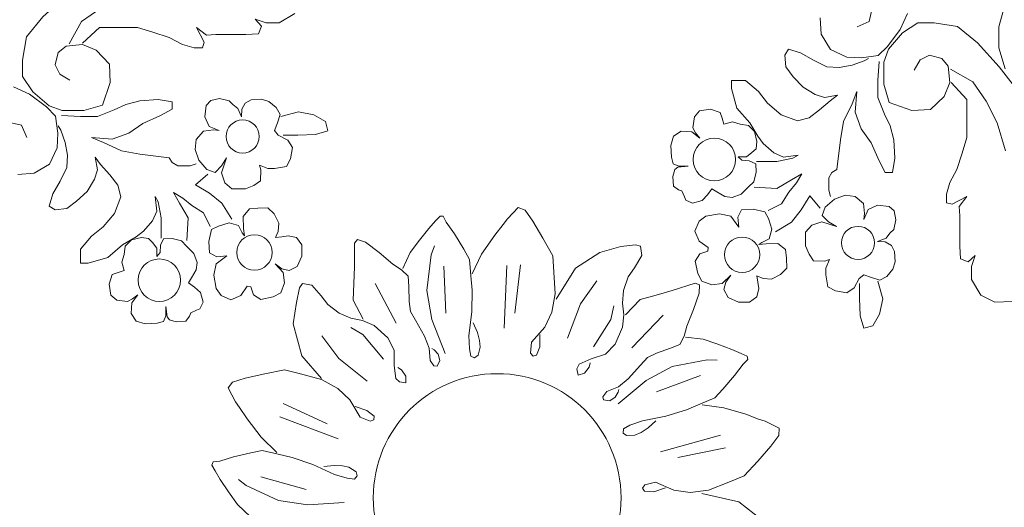
# Model space of a CAD drawing. Units: millimetres. Extents: x 0.015 to 0.405, y 0.015 to 0.282.
# Drawn here: x 0.188 to 0.232, y 0.162 to 0.184 of the extents above; entities that cross this region are included whole.
import ezdxf

# ---------------------------------------------------------------- set-up
doc = ezdxf.new("R2010")
doc.units = ezdxf.units.MM
doc.linetypes.add('ACAD_ISO10W100', pattern=[18, 12, -3, 0, -3])
doc.layers.add('Profilo', color=1, linetype='Continuous')
doc.layers.add('Text', color=4, linetype='Continuous')
doc.styles.add('ROMANS', font='romans')
doc.dimstyles.new('Bovelacci', dxfattribs={"dimscale": 0.001, "dimtxt": 3, "dimasz": 1.5, "dimexe": 0.18, "dimexo": 0.0625, "dimgap": 2, "dimtad": 0, "dimtih": 1, "dimtoh": 1, "dimzin": 0, "dimdsep": 46, "dimtxsty": 'ROMANS', "dimblk": 'ARCHTICK', "dimcen": 0, "dimclrd": 5, "dimclre": 5, "dimclrt": 4, "dimadec": 0, "dimazin": 0, "dimtfac": 1, "dimtofl": 0, "dimtmove": 2, "dimatfit": 3, "dimfxl": 0, "dimtolj": 1, "dimtzin": 0, "dimarcsym": 0})

# ---------------------------------------------------------------- blocks, each defined once
blk = doc.blocks.new('_ArchTick')
at = {"color": 0, "linetype": 'ByBlock', "const_width": 0.15}
blk.add_lwpolyline([(-0.5, -0.5), (0.5, 0.5)], dxfattribs=at)
blk = doc.blocks.new('*D9')
at = {"layer": 'Defpoints', "color": 0, "linetype": 'ACAD_ISO10W100'}
for p in [(0.2505606070808934, 0.1875220585097975), (0.1685455495883884, 0.1368811550954381)]:
    blk.add_point(p, dxfattribs=at)
at = {"layer": 'Text', "color": 5, "linetype": 'ACAD_ISO10W100', "lineweight": -2}
for p, q in [((0.2531132161146367, 0.1890981889361431), (0.2505606070808934, 0.1875220585097975)), ((0.2546132161146366, 0.1890981889361431), (0.2531132161146367, 0.1890981889361431))]:
    blk.add_line(p, q, dxfattribs=at)
at = {"layer": 'Text', "color": 5, "linetype": 'ACAD_ISO10W100', "lineweight": -2, "xscale": 0.0015, "yscale": 0.0015, "zscale": 0.0015, "rotation": 211.6936132992798}
blk.add_blockref('_ArchTick', (0.2505606070808934, 0.1875220585097975), dxfattribs=at)
at = {"layer": 'Text', "color": 4, "linetype": 'ACAD_ISO10W100', "insert": (0.2690417875432081, 0.189098188936143), "char_height": 0.003, "attachment_point": 5, "style": 'ROMANS'}
blk.add_mtext('\\A1;d 770 mm', dxfattribs=at)

msp = doc.modelspace()

# ---------------------------------------------------------------- linework, layer by layer
at = {"layer": 'Profilo', "linetype": 'Continuous', "lineweight": 0, "flags": 128}
for points in [[(0.1904979356710446, 0.1808954011692027), (0.1900465425627271, 0.1811730528143153), (0.1898382069941358, 0.181589530685231), (0.1899770973731967, 0.1821448347819506), (0.190324322697218, 0.1824224868303096), (0.1910534965636563, 0.182491899741588), (0.1916785020221676, 0.1822489543504909), (0.1922687855095451, 0.1816242373424938), (0.1923035081043107, 0.1807912816006615), (0.1919562827802903, 0.1797847933790114), (0.1911229417531877, 0.1795418475846672), (0.1901507097233914, 0.1795418475846672), (0.1895604268596458, 0.1797500867217486), (0.1888312529932066, 0.1803748037297458), (0.18837985988489, 0.1810689332457741), (0.18837985988489, 0.1817977698223124), (0.1885534722350839, 0.1828389647012262), (0.1892826461015231, 0.183741333354336), (0.1903590452919828, 0.1847131153219713), (0.19303268197075, 0.1867955046765507), (0.1953243707307302, 0.1883225903376585)], [(0.2324389041781646, 0.1845373971348895), (0.2320861808575245, 0.1832905318187871), (0.2320861808575245, 0.182349500732608), (0.2323683593527381, 0.1814084702700608)], [(0.1904632130762789, 0.1825266059956036), (0.1910187739688916, 0.1835330946205017), (0.191886837590759, 0.1841231049712361)], [(0.2005674763039675, 0.1838801591768927), (0.199873025032294, 0.1834636813059761), (0.1992827415449165, 0.1834636813059761), (0.1987966258418343, 0.1836372137857957), (0.1990744059763243, 0.1833248554834203), (0.1989355162208952, 0.182977790523782), (0.1983799553282835, 0.1829430838665201), (0.1975466136775481, 0.1829430838665201), (0.1970257753797011, 0.1829430838665201), (0.1966091048661494, 0.1829083776125046), (0.1961577117578328, 0.1832554425721419), (0.1965049370818541, 0.1825960193101291), (0.1964354918923228, 0.1823530735157849), (0.1960535439735376, 0.1823530735157849), (0.1955327056756897, 0.182491899741588), (0.1949424221883123, 0.1828042580439634), (0.1942132489455057, 0.1830472034350604), (0.1935187976738313, 0.1832554425721419), (0.1923729532938412, 0.1832554425721419), (0.1918173924012285, 0.1832554425721419), (0.1910534965636563, 0.1825613126528663)], [(0.2240873609304164, 0.1836896227636785), (0.2241416637757674, 0.1829561932309683), (0.2245489363256344, 0.182277091419134), (0.2252820267540977, 0.1819239584270894), (0.2259336629145353, 0.1818967948784674), (0.2266939047656732, 0.1820054509438535), (0.2271011773155405, 0.1824129116567746), (0.2276713588047061, 0.1831735059853722), (0.2279971770865484, 0.1838797713458277)], [(0.2257436025525622, 0.1832821620507573), (0.2262866326190525, 0.183526638353784), (0.2263952383097527, 0.1839884274112137)], [(0.2282940313507391, 0.1813560365202379), (0.2285716829958517, 0.1818074296285545), (0.2289881608667682, 0.1820157651971458), (0.2295434649634871, 0.1818768748180849), (0.2298211170118468, 0.1815296494940636), (0.2298905299231252, 0.1808004756276252), (0.2296475845320283, 0.1801754701691139), (0.2290228675240302, 0.1795851866817365), (0.2281899117821987, 0.1795504640869708), (0.2271834235605479, 0.1798976894109922), (0.2269404777662036, 0.1807310304380948), (0.2269404777662036, 0.1817032624678901), (0.2271487169032851, 0.1822935453316358), (0.2277734339112822, 0.183022719198075), (0.2284675634273113, 0.1834741123063915), (0.2291964000038498, 0.1834741123063915), (0.2302375948827626, 0.1833004999561977), (0.2311399635358724, 0.1825713260897585), (0.2321117455035078, 0.1814949268992988), (0.2341941348580879, 0.1788212902205316), (0.235721220519195, 0.1765296014605514)], [(0.221240275862294, 0.1772693053570314), (0.2221452390061885, 0.1772693053570314), (0.222858240075561, 0.1774064844892796), (0.223105048169056, 0.1775436636215278), (0.2224468935219026, 0.1774613560174524), (0.2220081233538861, 0.1776534066778742), (0.2215419303780078, 0.1780649440746197), (0.2212951222845139, 0.1783941738672897), (0.2209386217498273, 0.178997761924457), (0.2203627359295093, 0.1796562208861644), (0.2201159278360151, 0.1805341672078281), (0.2201159278360151, 0.1808908330764009), (0.2207466596753057, 0.1808908330764009), (0.2213225450923766, 0.1803969880755799), (0.2217338920492821, 0.1798757076224881), (0.2223372006774629, 0.1793544271693971), (0.2230776253611924, 0.1790800689048998), (0.2235986643560441, 0.1792172480371489), (0.2240648577351696, 0.1795739139057208), (0.2245310507110478, 0.1799854506788344), (0.2248601280346245, 0.1802323734910608), (0.2242842426175538, 0.1801226298110826), (0.2238728956606481, 0.1802598089433317), (0.2233244334546872, 0.1805890387360017), (0.2228856632866708, 0.18105544766092), (0.2225565859630942, 0.1814944205099355), (0.2225017395408753, 0.1820157009630273), (0.2226662784042868, 0.1822900592275246), (0.2232147406102476, 0.1821254446430055), (0.2237906264305655, 0.1817962148503355), (0.2243939350587463, 0.1814944205099355), (0.2249423976679542, 0.1814669850576655), (0.2255182830850251, 0.1815767281140109), (0.2260667456942331, 0.1817687787744328), (0.2262587073655073, 0.1818785218307791)], [(0.2267249007446336, 0.1817413433221627), (0.2266700543224137, 0.1808908330764009), (0.2266700543224137, 0.1801226298110826), (0.2269717088381277, 0.1793818632452998), (0.2272185169316219, 0.178860582792208), (0.2273830553917862, 0.1782295586591388), (0.227437901814006, 0.1774064844892796), (0.2273282093728135, 0.1767754609798423), (0.2269991316459905, 0.1767754609798423), (0.2267249007446336, 0.1772967414329333), (0.2263683998066999, 0.1780923795268897), (0.2259296300419306, 0.1787234036599598), (0.2256553987373267, 0.1794641702257426), (0.2257376679674092, 0.1803969880755799), (0.2255182830850251, 0.1798482715465862), (0.2251343593392284, 0.1790526334526298), (0.224997243686927, 0.1782295586591388), (0.2248327052267617, 0.1769126394884587), (0.2246133199411303, 0.1767754609798423), (0.2244762042888289, 0.1765285381676159), (0.2244762042888289, 0.1759798222622541), (0.2245584739221578, 0.1757054639977568)], [(0.2299252361771409, 0.1813907591150027), (0.2309317248020381, 0.18083519822239), (0.2315217351527733, 0.1799671346005226), (0.2320076259349675, 0.1789949031943582), (0.2323893971486204, 0.177744891030072)], [(0.232701755854243, 0.1710087157528241), (0.2319035063664262, 0.1709739931580584), (0.2312787893584292, 0.171286495887314), (0.2308623114875135, 0.1719809471589876), (0.2308623114875135, 0.172571230646365), (0.2310358439673321, 0.1730573463494472), (0.2307234856649566, 0.1727795662149573), (0.2303764207053194, 0.1729184559703864), (0.2303417140480566, 0.173474016862999), (0.2303417140480566, 0.1743073585137335), (0.2303417140480566, 0.1748281968115805), (0.230307007794041, 0.1752448673251322), (0.2306540727536782, 0.1756962604334488), (0.2299946494916656, 0.1753490351094283), (0.2297517036973213, 0.1754184802989588), (0.2297517036973213, 0.1758004282177449), (0.2298905299231252, 0.1763212665155919), (0.2302028882254998, 0.1769115500029693), (0.2304458336165969, 0.1776407232457767), (0.2306540727536782, 0.1783351745174503), (0.2306540727536782, 0.1794810188974404), (0.2306540727536782, 0.1800365797900531), (0.2299599428344027, 0.1808004756276252)], [(0.1881643494276031, 0.1766887307488799), (0.1888977789603141, 0.17674303359423), (0.1895768807721476, 0.1771503061440981), (0.1899300137641922, 0.1778833965725605), (0.1899571773128141, 0.1785350327329981), (0.1898485212474281, 0.179295274584136), (0.1894410605345069, 0.179702547134004), (0.1886804662059103, 0.1802727286231697), (0.1879742008454539, 0.1805985469050112)], [(0.1901126288691188, 0.1793262705630964), (0.1909631391148807, 0.1792714241408765), (0.191731342380199, 0.1792714241408765), (0.1924721089459818, 0.1795730786565904), (0.1929933893990736, 0.1798198867500845), (0.1936244135321428, 0.1799844252102497), (0.1944474877020019, 0.1800392716324696), (0.1950785112114393, 0.1799295791912771), (0.1950785112114393, 0.1796005014644532), (0.1945572307583483, 0.1793262705630964), (0.1937615926643919, 0.1789697696251634), (0.1931305685313218, 0.1785309998603942), (0.192389801965539, 0.1782567685557902), (0.1914569841157017, 0.1783390377858728), (0.1920057006446962, 0.1781196529034886), (0.1928013387386518, 0.1777357291576921), (0.1936244135321428, 0.1775986135053896), (0.1949413327028229, 0.1774340750452253), (0.1950785112114393, 0.177214689759594), (0.1953254340236656, 0.1770775741072915), (0.1958741499290275, 0.1770775741072915), (0.1961485081935248, 0.1771598437406213)], [(0.1999346504974133, 0.1792714241408765), (0.2007302892150025, 0.1794908090232615), (0.2014161842526125, 0.1793536933709591), (0.2019374647057044, 0.1790520392584923), (0.2020472083856817, 0.1786406923015867), (0.201498491856688, 0.1784761534381744), (0.2007028531390997, 0.1784487306303116), (0.2000443935537597, 0.1784487306303116)], [(0.1885718101405243, 0.1783449723710259), (0.1883273338374976, 0.178888002437516), (0.1878655447800679, 0.1789966081282163)], [(0.1945846668342501, 0.1738416456807576), (0.1945846668342501, 0.1747466088246513), (0.1944474877020019, 0.1754596098940245), (0.1943103085697537, 0.1757064179875186), (0.1943926161738292, 0.1750482633403653), (0.1942005655134074, 0.1746094931723498), (0.1937890281166619, 0.1741433001964715), (0.1934597983239918, 0.1738964921029765), (0.1928562102668254, 0.1735399915682908), (0.1921977513051172, 0.1729641057479728), (0.1913198049834535, 0.1727172976544787), (0.1909631391148807, 0.1727172976544787), (0.1909631391148807, 0.1733480294937685), (0.1914569841157017, 0.1739239149108401), (0.1919782645687935, 0.1743352618677457), (0.1924995450218845, 0.1749385704959264), (0.1927739032863818, 0.1756789951796559), (0.1926367241541336, 0.1762000341745068), (0.1922800582855608, 0.1766662275536331), (0.1918685215124472, 0.1771324205295114), (0.1916215987002208, 0.1774614978530881), (0.191731342380199, 0.1768856124360173), (0.1915941632479499, 0.1764742654791108), (0.1912649334552807, 0.17592580327315), (0.1907985245303616, 0.1754870331051345), (0.1903595516813461, 0.1751579557815578), (0.1898382712282543, 0.1751031093593379), (0.189563912963757, 0.1752676482227503), (0.1897285275482761, 0.1758161104287111), (0.1900577573409461, 0.1763919962490291), (0.1903595516813461, 0.1769953048772098), (0.1903869871336161, 0.1775437674864179), (0.1902772440772706, 0.1781196529034886), (0.1900851934168488, 0.1786681155126967), (0.1899754503605033, 0.1788600771839709)], [(0.1966697886466167, 0.1766936507647422), (0.1961210727412548, 0.1762274573856167), (0.1967520962506921, 0.1758435336398211), (0.197300812156054, 0.1754047638750519), (0.1977397856287022, 0.1746917624024323)], [(0.2217613152603921, 0.1750744404883194), (0.2223646238885727, 0.1753762342050867), (0.2226937016153966, 0.1758975146581786), (0.2230227789389734, 0.1763090520549241), (0.2232695870324675, 0.1767205888280369), (0.2228033940565882, 0.1764462311871723), (0.2221452390061885, 0.1760621292426968), (0.2211305834211015, 0.1761170013945023)], [(0.1967795317029621, 0.1743626850788557), (0.1964777379861948, 0.1749659937070364), (0.1959564575331039, 0.1752950714338594), (0.1955449201363575, 0.175624148757436), (0.1951333833632447, 0.175870956850931), (0.1954077410041093, 0.1754047638750519), (0.1957918429485848, 0.1747466088246513), (0.1957369707967793, 0.173731953239565)], [(0.2240922809462795, 0.1751841835446649), (0.223626087567154, 0.1757328994500268), (0.2232421638213574, 0.1751018759405895), (0.2228033940565882, 0.1745531600352276), (0.2220903925839687, 0.1741141865625803)], [(0.2085071083529881, 0.1722357224209906), (0.208932754805087, 0.1731181368027336), (0.2095160479989071, 0.1739690362267104), (0.2098944006779428, 0.1744417581737258), (0.2100835770174607, 0.1746938766261165), (0.2105741392182738, 0.1752004055864796), (0.210873668526449, 0.1750901038391678), (0.2112204916076872, 0.1746016246148935), (0.2116776676575836, 0.1738295119804615), (0.2121190789085807, 0.1730416420687705), (0.2121663726816447, 0.1723168016693654), (0.2122294318772389, 0.1713398428175695), (0.2120717845118858, 0.1705204579481124), (0.2117564910284442, 0.1698586474642395), (0.2111574324120931, 0.1691810792998604), (0.2111259034379283, 0.1686925996723388), (0.2112362564065864, 0.1685507833705072), (0.2113939031483067, 0.1685980552022869), (0.2115357850911288, 0.1689762330824965), (0.2115357850911288, 0.1695277418190567)], [(0.2054045243367801, 0.1724731207472393), (0.2057370612511147, 0.1731932830789441), (0.2061511966996898, 0.1737517046777229), (0.2065650203321561, 0.1742736687210446), (0.2068704610501479, 0.1746085132822962), (0.2070675194772991, 0.1748251778608519), (0.2072153134535697, 0.1748153293609412), (0.2073434018989426, 0.1745494230893246), (0.2077178132223454, 0.1740274594492502), (0.208131636231178, 0.1733380729236792), (0.2083878124982912, 0.1728850479764862), (0.2084469303382523, 0.1721562682577659), (0.2085071083529881, 0.1715108820215846), (0.2084913435540898, 0.1705339231697897), (0.2083652257865334, 0.1694781775284481), (0.2083809905854326, 0.1688793961536147), (0.208444049157394, 0.1685642481889381), (0.2086174606980136, 0.1684854613993924), (0.2087751080633666, 0.1685957631467042), (0.2088696962331256, 0.1689581833464068), (0.2088381666353281, 0.1692575740338235), (0.2087435784655691, 0.169619994233526), (0.2085544021260513, 0.1700454439455145)], [(0.2036275254845858, 0.1702189550532459), (0.2031741292695781, 0.1710605874593932), (0.2032065144907815, 0.1718051087287428), (0.2032389003356168, 0.172549629594846), (0.2032389003356168, 0.1736178553256001), (0.2033684418440622, 0.1737797077579261), (0.2037246817718288, 0.1736502259733642), (0.2043400059637508, 0.1731970393241496), (0.2049553295320401, 0.1726791113794078), (0.2053439553046419, 0.1724201478102833), (0.2056354241663689, 0.1721288135933955), (0.205667810011205, 0.1716756265409337), (0.2056840537596483, 0.1710094605869091), (0.2057398757033255, 0.1705630888109079), (0.2059743296129375, 0.1701613540512085), (0.2063762506008457, 0.1694471589676588), (0.2065883753588083, 0.1689226718082603), (0.206621868774467, 0.1683647070882598), (0.2067893352291297, 0.1681192022888615), (0.2069344737794065, 0.1681080432364096), (0.2070572825544013, 0.1683647070882598), (0.2069791314590745, 0.16864368944826), (0.20681166438078, 0.1688445568281102), (0.2067000198697937, 0.1689003533001102)], [(0.2073010435512705, 0.1686732188181151), (0.2066978490060347, 0.1701963740313402), (0.2064756189115731, 0.1714974022830184), (0.2066661017605933, 0.1730840225152196), (0.2068248373641703, 0.1734965437272024)], [(0.212267789000584, 0.1711028191077236), (0.2131272745612611, 0.1724896337092566), (0.2142265252281891, 0.173196704210539), (0.2151601172910482, 0.1734659948232901), (0.2158158710604027, 0.1735428541362308), (0.2160406189066377, 0.1734796704798306), (0.2161091458275567, 0.1730592590701846), (0.2157774533316453, 0.1725088084891956), (0.2154980882948917, 0.1721115687886682), (0.2152887771150188, 0.1714987254861023), (0.2152333961693645, 0.1709358978042056), (0.2153011604856802, 0.1704130824434203), (0.215245779923537, 0.1698502548861341), (0.2149125606843774, 0.1690949959044271), (0.2144792650298941, 0.1686477404586201), (0.2138327554726339, 0.1684376767696628), (0.2132986202220011, 0.1681960213771164), (0.2131947277155775, 0.167992004160442), (0.2132540102316896, 0.1677047977199221), (0.2135310859205913, 0.1677948250685931), (0.2137481153382456, 0.1680696545328167), (0.2137904355971953, 0.1682536657135451)], [(0.2073327907967129, 0.1704819656086171), (0.2072375490603868, 0.1725763039763958)], [(0.2099360518266764, 0.1698155851272224), (0.210063040184812, 0.172608036687507)], [(0.2104122580137766, 0.1704819656086171), (0.2106662347300479, 0.1726397689953719)], [(0.2017648233508764, 0.1675620916458701), (0.2008762721633055, 0.168580203460443), (0.2004861764895607, 0.1700098924859222), (0.2006480633067478, 0.1709634759193482), (0.2007776048151932, 0.1716108856486528), (0.2009071469472714, 0.1718051087287428), (0.2013281579410766, 0.1717403674332146), (0.2017491689348809, 0.1712548105394841), (0.202040637796608, 0.1708663647825505), (0.2025588057012879, 0.1704779190256168), (0.2030769729823352, 0.1702513252977628), (0.2035951402633824, 0.170154214160965), (0.2041133075444306, 0.1699276208363582), (0.2047286311127199, 0.1693773226470986), (0.2050201005980796, 0.168827024457839), (0.2050201005980796, 0.1681472440807704), (0.2050848716641183, 0.167564575646994), (0.2052467990173998, 0.1674027232146681), (0.2055382678791269, 0.167370352566904), (0.2055382678791269, 0.167661687187039), (0.2053439553046419, 0.1679530214039276), (0.2051820279513603, 0.1680501329439726)], [(0.2051104942175244, 0.1700377120887694), (0.2041580818433231, 0.1718147265714064)], [(0.2127817011416042, 0.1693697380280982), (0.2133550235836721, 0.1708912563967949), (0.2140853118852367, 0.1719296822188875)], [(0.2153727403168733, 0.1704022883037094), (0.2160330731654422, 0.1710935724449726), (0.2167511625538963, 0.171292841994218), (0.2174692517515517, 0.1714921108257442), (0.2184851947936607, 0.1718222107303754), (0.218679156131689, 0.1717490245868077), (0.2186660958284945, 0.171370208210249), (0.2184252353450146, 0.1706449577516572), (0.2181228020378374, 0.1698997017256175), (0.2179966050161247, 0.1694500725084017), (0.2178095985423385, 0.1690828419240974), (0.217388599819426, 0.1689119986544897), (0.2167600579422377, 0.1686906933308151), (0.2163527830852373, 0.1684996670429356), (0.2160431608666704, 0.1681525452564493), (0.2154881213942145, 0.1675495972637483), (0.2150548546186936, 0.1671857791848342), (0.2145345486705124, 0.166981504472877), (0.2143528097117412, 0.1667463692546945), (0.2143870471007656, 0.1666048859538399), (0.2146690989280967, 0.166567401360186), (0.2149102769029219, 0.1667279377590235), (0.2150495629602471, 0.1669492798490898), (0.2150681285073058, 0.1670727021468451)], [(0.2266700543224137, 0.1719193216938683), (0.226889439204798, 0.17112368297628), (0.2267523235524963, 0.170437787938669), (0.2264506694400287, 0.1699165074855781), (0.2260393224831231, 0.1698067638055999), (0.2258747836197116, 0.1703554803345936), (0.225847360811849, 0.1711511190521818), (0.225847360811849, 0.1718095786375219)], [(0.213942898899161, 0.1689792743110704), (0.2147146732396339, 0.1701980842551259), (0.2148496896997136, 0.1708094279818922)], [(0.2156586305550797, 0.1689358940706528), (0.217054360149062, 0.1703908197397211)], [(0.2045390469177299, 0.1684193595487032), (0.2036183811653391, 0.1695299935499456), (0.203078681110987, 0.1698473174350873)], [(0.2038088640143585, 0.1674356547789196), (0.2025389804330031, 0.1684510918565681), (0.2017770502841894, 0.1694665285309694)], [(0.2180657021332684, 0.1694088374734622), (0.2188533767694116, 0.1693151184733809), (0.2195124421613539, 0.1690938140204329), (0.2201367380011324, 0.1688615401180188), (0.22054958047569, 0.1686745213927313), (0.2208165351378507, 0.1685540607283519), (0.2208528395081687, 0.1684104569503079), (0.2206395291222274, 0.1682064680428338), (0.2202588116628831, 0.1676890860787082), (0.2197310444578858, 0.1670824848574698), (0.219379354949907, 0.1666988543417544), (0.2187045126666931, 0.1664174246165894), (0.2181093099104868, 0.1661607566086211), (0.2171752952375618, 0.165873852935332), (0.2161322489323459, 0.1656675547150742), (0.2155676455947477, 0.1654675278796155), (0.2152874082397223, 0.1653101695370148), (0.2152660646631982, 0.1651208989044063), (0.2154196835737513, 0.1650050524647394), (0.2157935950182372, 0.1650270877703391), (0.2160685893008785, 0.1651495910101491), (0.2163840420415204, 0.1653515437061758), (0.2167302100586178, 0.165662932287859)], [(0.2150378373097281, 0.166430906243184), (0.216300046635202, 0.1674752591919816), (0.2174687251559944, 0.1680886524113671), (0.2190365531042, 0.1683977850719337), (0.2194779360900834, 0.1683742946068255)], [(0.1997622290661838, 0.1642559133358151), (0.1990545351056483, 0.1649334082077617), (0.1984255291733563, 0.1657510953831677), (0.198092861292942, 0.1662570092792638), (0.1979115410997621, 0.1665148355560747), (0.1975813954881656, 0.1671379139907015), (0.1977788583302449, 0.167388698176634), (0.1983506039057101, 0.1675675981463479), (0.1992262018268385, 0.1677638024820846), (0.200111914218412, 0.1679401443366432), (0.200815892983145, 0.1677611353860694), (0.2017645224283877, 0.1675192113569416), (0.2024950880328265, 0.1671160759532494), (0.2030270761614672, 0.1666117033447051), (0.2034863624863548, 0.1658325846663414), (0.2039411912303539, 0.1656516503236997), (0.2041101674910231, 0.1657127785862883), (0.2041139248296713, 0.1658773173466498), (0.2037981002239067, 0.1661291184847972), (0.2032735842462075, 0.1662995440569407)], [(0.2167678681695283, 0.1669596463153183), (0.2187302710064334, 0.167697412736889)], [(0.2020188745325993, 0.1655258776762011), (0.2000451646822461, 0.1664342218042257)], [(0.2187986740956156, 0.1663847446102465), (0.2197694320307388, 0.1662526118183795), (0.2207589329822178, 0.1659608094079997), (0.2213254356780113, 0.1657470537423865), (0.2216236732788801, 0.1656450452383437), (0.2222570030041757, 0.1653350189175077), (0.222244659455175, 0.1650160645027178), (0.2218872623319978, 0.164535267769604), (0.2212942147485475, 0.1638618715826453), (0.2206813095131067, 0.1631985993439494), (0.2200065599075832, 0.1629296322912713), (0.2190969031885209, 0.1625677625443792), (0.218268906154057, 0.1624644902488791), (0.2175420559362183, 0.1625598414842789), (0.2167125310251727, 0.1629202000073618), (0.2162382163035093, 0.1627992373373827), (0.2161374419282299, 0.1626504617801036), (0.2162311156341802, 0.1625151386184921), (0.216634628102999, 0.1624970642641083), (0.2171591440806993, 0.1626674898362518)], [(0.2025054842271212, 0.1648670557853883), (0.1998889465350253, 0.1658507438789844)], [(0.2169385545694189, 0.1642778750556836), (0.2196335753830188, 0.1650200169382824)], [(0.2177194758732217, 0.1640308989518123), (0.2198501519665828, 0.1644561506578425)], [(0.1985776986535621, 0.1613785407070946), (0.1979955431329909, 0.161917344505586), (0.1975924275242156, 0.1624837724866323), (0.197223888754648, 0.1630386379087237), (0.1969998190253579, 0.1634326019538127), (0.1968546531689459, 0.1636869686918988), (0.196909690499296, 0.1638244857622592), (0.1972021638980437, 0.1638641355560523), (0.1978142802810237, 0.1640589262497206), (0.198597804170807, 0.1642394631667695), (0.1991078193189726, 0.1643431088673685), (0.1998191984366235, 0.1641741279560524), (0.2004515932513125, 0.1640319253341896), (0.2013758647426924, 0.1637150352314588), (0.2023409659809732, 0.1632688467618925), (0.2029153125001166, 0.1630988063558746), (0.2032345221958967, 0.1630613925448191), (0.2033630399985642, 0.1632019702636244), (0.2033068525180364, 0.1633859869321487), (0.2029913997773953, 0.1635879396281753), (0.2026969191316639, 0.1636504700091036), (0.202323007687178, 0.1636725053147025), (0.20185992226239, 0.1636240591155319)], [(0.201067266828906, 0.162597130312696), (0.1990460013618052, 0.1631537361863543)], [(0.2027776768119749, 0.1620080033912575), (0.2011426727557162, 0.1619050121343747), (0.1998366484832232, 0.1620956985948506), (0.1983865454099869, 0.1627671511650218), (0.1980432664223379, 0.1630455937602159)], [(0.2187980172206451, 0.1624163171798413), (0.2204521860943488, 0.1620451449086463), (0.2214800191009588, 0.161242215625934), (0.2220246255062295, 0.1604375321867563), (0.2223003621154958, 0.1598376241252012), (0.2223097217912893, 0.1596043513979225), (0.2219310627637567, 0.1594092641530306), (0.221305054533665, 0.1595546238785838), (0.2208409285839555, 0.1596975619989095), (0.2201933992558891, 0.1597072497650792), (0.2196410046680982, 0.159585996855712), (0.2191647180377585, 0.159359990329705), (0.2186123236869905, 0.1592387370941036), (0.2177910593031946, 0.1593222595623599), (0.2172317983761874, 0.1595961386844568), (0.2168322334957483, 0.1601460925619479), (0.2164373486902288, 0.1605794097495655), (0.2162112122368011, 0.1606151726076964), (0.2159563819849704, 0.1604700399134312), (0.2161276241781682, 0.1602343452546918), (0.2164560683093218, 0.1601128649878033), (0.2166441510210461, 0.160129478611759)]]:
    msp.add_lwpolyline(points, dxfattribs=at)
for points in [[(0.1971775113352374, 0.1786449759937841), (0.1967316791554297, 0.1788335100661053), (0.1965430578485876, 0.1792619962275198), (0.1965945000231806, 0.1797761800244645), (0.1968002687215533, 0.179998992909049), (0.1971946587267681, 0.1800846901413319), (0.1976233428914125, 0.1799818533012937), (0.197794816806723, 0.1798104588367279), (0.1980177328966273, 0.179639064372162), (0.1981720594204071, 0.1792619962275198), (0.1981892068119377, 0.1796047855598987), (0.1983435333357175, 0.1798790168645027), (0.1986178916002139, 0.1800161321135579), (0.1990808705479206, 0.1800504113290685), (0.1994066709870108, 0.1799475744890303), (0.1997324714261011, 0.1796733431844263), (0.1999039453414115, 0.179364833067558), (0.199783913600694, 0.178987765326163), (0.1996638818599774, 0.1786449759937841), (0.1998182083837563, 0.178439302716955), (0.2002468925484007, 0.1782164898323705), (0.200469808638305, 0.1778908401077469), (0.2003669242891182, 0.1773766567140495), (0.2001954503738077, 0.1770338673816715), (0.1996638818599774, 0.1769481701493886), (0.1993552288124179, 0.1769481701493886), (0.1989779861987346, 0.1771024254094454), (0.1990465757648583, 0.1768967521326162), (0.1990294283733276, 0.1763997079434269), (0.1987379227172996, 0.1761940342633505), (0.1983606807272482, 0.1760397794065399), (0.19774337463213, 0.1760397794065399), (0.1974347215845713, 0.1763140107111439), (0.1972803950607915, 0.1767596364803138), (0.197503311150695, 0.177428075134069), (0.1972803950607915, 0.1770681465971821), (0.1970060374199269, 0.1767767756848228), (0.1966287948062428, 0.1769138913371243), (0.1962686995840903, 0.1773252382940308), (0.1960972256687799, 0.177805142875464), (0.1961486678433737, 0.1782507686446339), (0.196474468282464, 0.1786278367892761), (0.1969203004622708, 0.1786792552092956)], [(0.218703136066883, 0.178312214873625), (0.218343207529996, 0.1785865731381223), (0.2178633029485627, 0.1786208679211846), (0.2175205140194311, 0.1783979518312803), (0.2174005375716376, 0.1779864150581675), (0.2174348163839018, 0.1774548459207045), (0.2175033744116759, 0.1771633402646765), (0.2177604661085246, 0.1770604559154897), (0.2181718130654311, 0.1770604559154897), (0.217709047688506, 0.1770090137408967), (0.2175890716439587, 0.1769061293917099), (0.2174862348039206, 0.1765974769677831), (0.2175205140194311, 0.1761687921795069), (0.2177433269040164, 0.1759973182641964), (0.217897581760827, 0.1759458760896025), (0.2180175578053734, 0.1756886652166368), (0.2180689762253929, 0.1755343386928571), (0.2183774863422602, 0.1753971595606089), (0.2188059729069212, 0.1755171913013264), (0.2190459249960146, 0.1757744021742921), (0.2192344590683357, 0.1760487604387894), (0.2194572719529211, 0.1759115813065412), (0.219817200489808, 0.1757058126081675), (0.2201428502144306, 0.1756543704335746), (0.22055419676809, 0.1758086969573543), (0.2208798464927126, 0.1761344973964446), (0.2211197989850532, 0.176357413486348), (0.2212226354218443, 0.1767860976509924), (0.2212054962173361, 0.1771633402646765), (0.2209141253049769, 0.1773005193969247), (0.2205884759836004, 0.1773176667884554), (0.2204170815190347, 0.1774719933122352), (0.2207941492604297, 0.1774719933122352), (0.2210341017527704, 0.1776606146190772), (0.2212226354218443, 0.1778320885343877), (0.2212569146373549, 0.1781578883498453), (0.2211540777973166, 0.178603720529653), (0.2208798464927126, 0.1788780787941503), (0.2205027787513176, 0.1789295209687433), (0.2201599894189396, 0.1790324053179301), (0.2197829216775438, 0.1789295209687433), (0.2196972244452609, 0.1792038792332405), (0.2196115272129778, 0.1794610901062063), (0.219183040648317, 0.1795982686148226), (0.2186859964591276, 0.1795296796723308), (0.2184631835745431, 0.1792553214078335), (0.2183946259500155, 0.1787751944449644), (0.2185146019945619, 0.17855227835506)], [(0.2260436061753215, 0.1746764608560442), (0.2262321402476426, 0.1751222930358519), (0.2266606264090572, 0.175310914342694), (0.2271748102060008, 0.175259472168101), (0.2273976230905862, 0.1750537034697283), (0.2274833203228692, 0.1746593134645135), (0.227380483482831, 0.1742306292998691), (0.2272090890182651, 0.1740591553845586), (0.2270376945536994, 0.1738362392946543), (0.2266606264090572, 0.1736819127708754), (0.2270034157414351, 0.1736647653793438), (0.2272776470460391, 0.1735104388555641), (0.2274147622950944, 0.1732360805910677), (0.227449041510605, 0.172773101643361), (0.2273462046705668, 0.1724473012042708), (0.2270719733659627, 0.1721215007651805), (0.2267634632490954, 0.17195002684987), (0.2263863955076993, 0.1720700585905875), (0.2260436061753215, 0.1721900903313051), (0.2258379328984913, 0.1720357638075253), (0.2256151200139068, 0.1716070796428809), (0.2252894702892834, 0.1713841635529766), (0.2247752868955867, 0.1714870479021634), (0.2244324975632078, 0.1716585218174739), (0.2243468003309249, 0.1721900903313051), (0.2243468003309249, 0.1724987433788637), (0.2245010555909827, 0.1728759859925469), (0.2242953823141526, 0.1728073964264233), (0.2237983381249641, 0.172824543817954), (0.2235926644448877, 0.173116049473982), (0.2234384095880773, 0.1734932914640334), (0.2234384095880773, 0.1741105975591516), (0.2237126408926812, 0.1744192506067112), (0.2241582666618511, 0.17457357713049), (0.2248267053156053, 0.1743506610405866), (0.2244667767787185, 0.17457357713049), (0.2241754058663591, 0.1748479347713555), (0.2243125215186617, 0.1752251773850387), (0.2247238684755672, 0.1755852726071913), (0.2252037730570003, 0.1757567465225017), (0.2256493988261702, 0.1757053043479088), (0.2260264669708125, 0.1753795039088185), (0.226077885390832, 0.1749336717290108)], [(0.1984287614094804, 0.1716815740299887), (0.198154403144984, 0.1712702270730831), (0.1977085715888081, 0.171081693000762), (0.1972627394090003, 0.1712702270730831), (0.1970398233190969, 0.1715787371899505), (0.19693693896991, 0.1721786178159309), (0.1970398233190969, 0.1726928016128747), (0.1975199502819669, 0.1730527301497616), (0.1970741181021591, 0.173001311729743), (0.1967483176630689, 0.1731727061943088), (0.1967140228800066, 0.1736868899912526), (0.1968340546207241, 0.1742182129927053), (0.1971427076682837, 0.1743724678495159), (0.1976228346311528, 0.1745267231095727), (0.1980515194194299, 0.1744067466617792), (0.198205845319577, 0.1740810973404038), (0.1983087296687638, 0.1739439816881013), (0.1982744348857015, 0.1742696310094777), (0.1982572874941699, 0.1748009544141768), (0.1985316457586672, 0.1751437433433084), (0.1989088883723504, 0.1751780221555727), (0.1993547205521582, 0.1751951617633279), (0.1996462255845544, 0.1749209304587239), (0.1998519942829271, 0.1745095835018174), (0.1998176994998648, 0.1741325157604224), (0.1996976677591473, 0.1738582844558184), (0.1999891734151753, 0.1738925632680827), (0.2002635316796726, 0.1739439816881013), (0.2006407742933558, 0.1738582844558184), (0.2008808377747908, 0.1735326347311957), (0.2008808377747908, 0.1730355905420063), (0.2006750690764181, 0.1725728255683284), (0.2003149738542656, 0.1723842914960073), (0.1999891734151753, 0.1724699887282902), (0.1996805203676166, 0.1726928016128747), (0.2000406155897683, 0.1722985942637244), (0.2001092051558928, 0.1718358288867993), (0.1999377312405823, 0.1713902031176294), (0.1995947834099605, 0.1712188086530636), (0.1990460675045995, 0.1710988326085173), (0.1987202670655093, 0.1713045058853465), (0.1986002353247918, 0.1716644344222334)], [(0.2190802042115251, 0.1734252107818012), (0.2186688572546196, 0.1736995690462976), (0.2184803231822985, 0.1741454006024735), (0.2186688572546196, 0.1745912327822813), (0.218977367371487, 0.1748141488721847), (0.2195772479974674, 0.1749170332213715), (0.2200914317944119, 0.1748141488721847), (0.220451360331299, 0.1743340219093147), (0.2203999419112793, 0.1747798540891224), (0.2205713363758453, 0.1751056545282127), (0.2210855201727898, 0.175139949311275), (0.2216168431742417, 0.1750199175705575), (0.2217710980310522, 0.1747112645229988), (0.22192535329111, 0.1742311375601288), (0.2218053768433165, 0.1738024527718517), (0.2214797275219402, 0.1736481268717046), (0.2213426118696378, 0.1735452425225187), (0.2216682611910141, 0.1735795373055801), (0.2221995845957141, 0.1735966846971116), (0.2225423735248457, 0.1733223264326144), (0.2225766523371091, 0.1729450838189311), (0.2225937919448643, 0.1724992516391234), (0.2223195606402604, 0.1722077466067272), (0.2219082136833547, 0.1720019779083545), (0.2215311459419589, 0.1720362726914167), (0.2212569146373549, 0.1721563044321343), (0.2212911934496191, 0.1718647987761063), (0.2213426118696378, 0.171590440511609), (0.2212569146373549, 0.1712131978979258), (0.2209312649127321, 0.1709731344164908), (0.2204342207235436, 0.1709731344164908), (0.2199714557498649, 0.1711789031148635), (0.2197829216775438, 0.171538998337016), (0.2198686189098266, 0.1718647987761063), (0.2200914317944119, 0.1721734518236658), (0.2196972244452609, 0.1718133566015133), (0.2192344590683357, 0.1717447670353888), (0.2187888332991659, 0.1719162409506992), (0.2186174388345999, 0.1722591887813211), (0.2184974627900538, 0.1728079046866829), (0.218703136066883, 0.1731337051257732), (0.2190630646037699, 0.1732537368664898)], [(0.1935417573176565, 0.1713045058853465), (0.1932673990531593, 0.1709445773484596), (0.193233104270097, 0.1704646727670264), (0.1934560203600013, 0.1701218838378947), (0.1938675571331141, 0.1700019073901012), (0.1943991262705771, 0.1700361862023646), (0.194690631926606, 0.1701047442301394), (0.1947935162757919, 0.1703618359269882), (0.1947935162757919, 0.1707731828838938), (0.1948449584503849, 0.1703104175069686), (0.1949478427995717, 0.1701904414624223), (0.1952564952234985, 0.1700876046223841), (0.1956851800117747, 0.1701218838378947), (0.1958566539270861, 0.1703446967224792), (0.195908096101679, 0.1704989515792897), (0.1961653069746447, 0.1706189276238369), (0.1963196334984245, 0.1706703460438556), (0.1964568126306727, 0.1709788561607238), (0.1963367808899552, 0.1714073427253847), (0.1960795700169895, 0.1716472948144782), (0.1958052117524922, 0.1718358288867993), (0.1959423908847413, 0.1720586417713837), (0.196148159583114, 0.1724185703082707), (0.196199601757707, 0.1727442200328942), (0.1960452752339272, 0.1731555665865535), (0.195719474794837, 0.1734812163111762), (0.1954965587049335, 0.1737211688035168), (0.1950678745402892, 0.1738240052403078), (0.194690631926606, 0.1738068660357998), (0.1945534527943569, 0.1735154951234404), (0.1945363054028262, 0.1731898458020641), (0.1943819788790464, 0.1730184513374983), (0.1943819788790464, 0.1733955190788933), (0.1941933575722044, 0.1736354715712339), (0.1940218836568939, 0.1738240052403078), (0.1936960838414363, 0.1738582844558184), (0.1932502516616286, 0.1737554476157802), (0.1929758933971313, 0.1734812163111762), (0.1929244512225383, 0.1731041485697812), (0.1928215668733515, 0.1727613592374023), (0.1929244512225383, 0.1723842914960073), (0.192650092958041, 0.1722985942637244), (0.1923928820850753, 0.1722128970314415), (0.1922557035764589, 0.1717844104667797), (0.1923242925189508, 0.1712873662775912), (0.1925986507834481, 0.1710645533930059), (0.1930787777463181, 0.1709959957684791), (0.1933016938362215, 0.1711159718130254)]]:
    msp.add_lwpolyline(points, close=True, dxfattribs=at)
at = {"layer": 'Profilo', "linetype": 'Continuous', "lineweight": 0}
for centre, radius in [((0.1982305617353666, 0.1783856861978895), 0.000741318811415425), ((0.2193521156365084, 0.1773539484637719), 0.0009535947695088875), ((0.225784316379426, 0.173623410455915), 0.000741318811415425), ((0.1987590544950868, 0.1731964227595849), 0.000792288414856025), ((0.2205950529411222, 0.1730949176961948), 0.000792288414856025), ((0.1945000237275096, 0.1719534854549719), 0.0009535947695088875), ((0.2096263011864095, 0.1622276710048721), 0.00554753015942495)]:
    msp.add_circle(centre, radius, dxfattribs=at)

# ---------------------------------------------------------------- dimensions: what is measured, and where the dimension line sits
at = {"layer": 'Text', "linetype": 'ACAD_ISO10W100'}
dim = msp.add_diameter_dim_2p(p1=(0.1685455495883884, 0.1368811550954381), p2=(0.2505606070808934, 0.1875220585097975), text='d 770 mm', dimstyle='Bovelacci', dxfattribs=at)
dim.commit()
dim.dimension.update_dxf_attribs({"geometry": '*D9', "text_midpoint": (0.2690417875432081, 0.189098188936143)})

doc.saveas('drawing.dxf')
